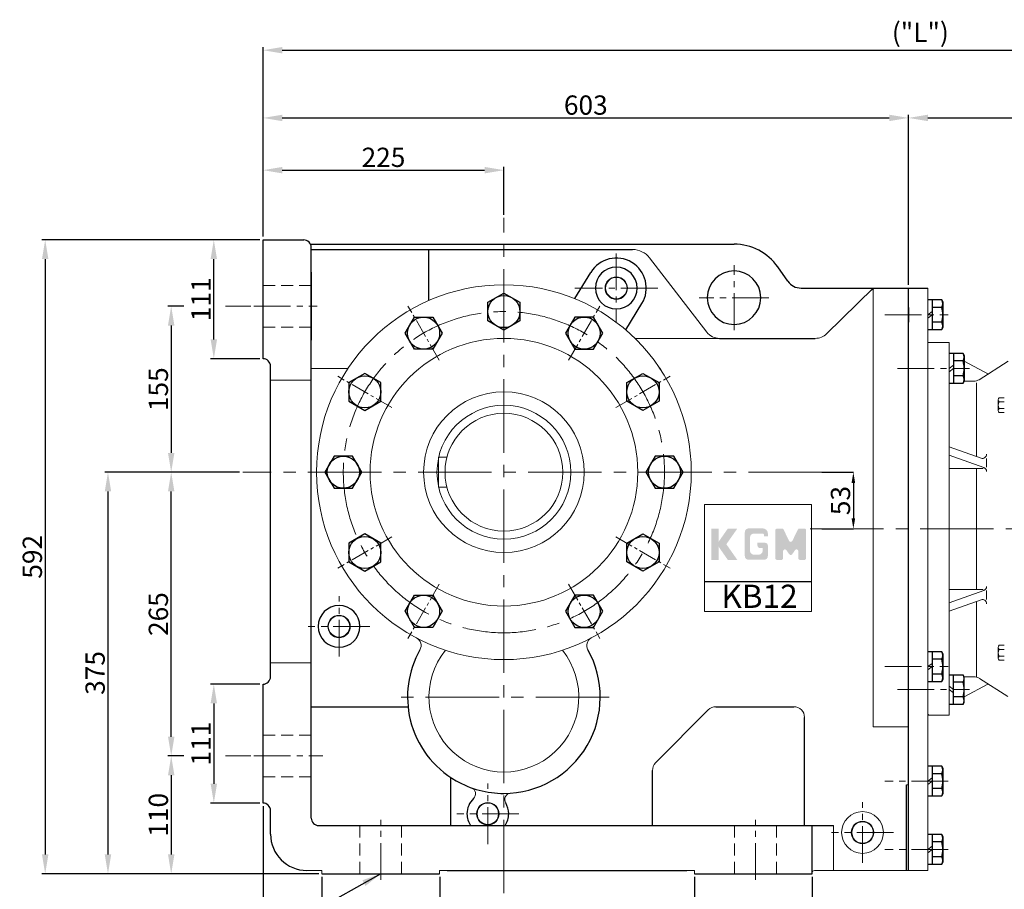
# Model space of a CAD drawing. Units: millimetres. Extents: x -2112 to 1086, y -2 to 2244.
# Drawn here: x -826 to 94, y 420 to 1232 of the extents above; entities that cross this region are included whole.
import ezdxf

# ---------------------------------------------------------------- set-up
doc = ezdxf.new("R2010")
doc.units = ezdxf.units.MM
doc.header["$LTSCALE"] = 9
for name, pattern in [('CENTER', [18.25, 12.5, -2.5, 0.75, -2.5]), ('CENTER2', [28.575, 19.05, -3.175, 3.175, -3.175]), ('HIDDEN', [3.75, 2.5, -1.25])]:
    doc.linetypes.add(name, pattern=pattern)
for name, color, linetype, lineweight in [('1', 7, 'Continuous', 15), ('4', 4, 'Continuous', 15), ('DIM', 2, 'Continuous', 20), ('외형선', 7, 'Continuous', 20)]:
    doc.layers.add(name, color=color, linetype=linetype, lineweight=lineweight)
doc.layers.add('2', color=3, linetype='CENTER')
doc.layers.add('LI', color=3, linetype='Continuous')
doc.styles.get("Standard").update_dxf_attribs({"font": 'romans.shx', "height": 18})
doc.dimstyles.new('ISO-25', dxfattribs={"dimtxt": 2.5, "dimasz": 2.5, "dimexe": 1.25, "dimexo": 0.625, "dimtad": 1, "dimdsep": 46, "dimtxsty": 'Standard', "dimcen": 2.5, "dimazin": 2, "dimtfac": 1, "dimtmove": 0, "dimatfit": 3, "dimfxl": 0, "dimarcsym": 0})
doc.dimstyles.get("Standard").update_dxf_attribs({"dimtxt": 0.18, "dimasz": 0.18, "dimexe": 0.18, "dimexo": 0.0625, "dimgap": 0.09, "dimtad": 0, "dimtih": 1, "dimtoh": 1, "dimdec": 4, "dimzin": 0, "dimdsep": 46, "dimtxsty": 'Standard', "dimcen": 0.09, "dimadec": 0, "dimazin": 0, "dimtfac": 1, "dimtdec": 4, "dimtofl": 0, "dimtmove": 0, "dimatfit": 3, "dimfxl": 0, "dimtolj": 1, "dimtzin": 0, "dimarcsym": 0})

# ---------------------------------------------------------------- blocks, each defined once
blk = doc.blocks.new('*D3')
at = {"layer": '2', "color": 4, "linetype": 'ByBlock', "lineweight": -2, "transparency": 16777216}
for p, q in [((-76.5, 809.31), (-46.95, 809.31)), ((-47.13, 799.31), (-47.13, 766.31)), ((-76.5, 756.31), (-46.95, 756.31))]:
    blk.add_line(p, q, dxfattribs=at)
at = {"layer": '2', "color": 4, "linetype": 'ByBlock', "transparency": 16777216}
for points in [[(-48.8, 799.31), (-45.46, 799.31), (-47.13, 809.31)], [(-48.8, 766.31), (-45.46, 766.31), (-47.13, 756.31)]]:
    blk.add_solid(points, dxfattribs=at)
at = {"layer": 'Defpoints', "color": 0, "linetype": 'ByBlock', "transparency": 16777216}
for p in [(-76.56, 809.31), (-76.56, 756.31), (-47.13, 756.31)]:
    blk.add_point(p, dxfattribs=at)
at = {"layer": '2', "color": 4, "linetype": 'ByBlock', "transparency": 16777216, "insert": (-59.13, 782.81), "char_height": 18, "attachment_point": 5, "rotation": 90}
blk.add_mtext('\\A1;53', dxfattribs=at)
blk = doc.blocks.new('*D8')
at = {"layer": '1', "color": 4, "lineweight": -2, "transparency": 16777216}
for p, q in [((-543.56, 431.31), (-543.56, 384.78)), ((-433.56, 431.31), (-433.56, 384.78)), ((-525.56, 387.78), (-451.56, 387.78))]:
    blk.add_line(p, q, dxfattribs=at)
at = {"layer": '1', "color": 4, "transparency": 16777216}
for points in [[(-525.56, 390.78), (-525.56, 384.78), (-543.56, 387.78)], [(-451.56, 390.78), (-451.56, 384.78), (-433.56, 387.78)]]:
    blk.add_solid(points, dxfattribs=at)
at = {"layer": 'Defpoints', "color": 0, "transparency": 16777216}
for p in [(-543.56, 434.31), (-433.56, 434.31), (-433.56, 387.78)]:
    blk.add_point(p, dxfattribs=at)
at = {"layer": '1', "color": 7, "transparency": 16777216, "insert": (-488.56, 399.78), "char_height": 18, "attachment_point": 5}
blk.add_mtext('\\A2;110', dxfattribs=at)
blk = doc.blocks.new('*D9')
at = {"layer": '1', "color": 4, "lineweight": -2, "transparency": 16777216}
for p, q in [((-195.56, 431.31), (-195.56, 384.78)), ((-85.56, 431.31), (-85.56, 384.78)), ((-177.56, 387.78), (-103.56, 387.78))]:
    blk.add_line(p, q, dxfattribs=at)
at = {"layer": '1', "color": 4, "transparency": 16777216}
for points in [[(-177.56, 390.78), (-177.56, 384.78), (-195.56, 387.78)], [(-103.56, 390.78), (-103.56, 384.78), (-85.56, 387.78)]]:
    blk.add_solid(points, dxfattribs=at)
at = {"layer": 'Defpoints', "color": 0, "transparency": 16777216}
for p in [(-195.56, 434.31), (-85.56, 434.31), (-85.56, 387.78)]:
    blk.add_point(p, dxfattribs=at)
at = {"layer": '1', "color": 7, "transparency": 16777216, "insert": (-140.56, 399.78), "char_height": 18, "attachment_point": 5}
blk.add_mtext('\\A2;110', dxfattribs=at)
blk = doc.blocks.new('*D12')
at = {"layer": '1', "color": 4, "lineweight": -2, "transparency": 16777216}
for p, q in [((-598.56, 497.31), (-598.56, 333.71)), ((-488.56, 381.78), (-488.56, 333.71)), ((-506.56, 336.71), (-580.56, 336.71))]:
    blk.add_line(p, q, dxfattribs=at)
at = {"layer": '1', "color": 4, "transparency": 16777216}
for points in [[(-580.56, 339.71), (-580.56, 333.71), (-598.56, 336.71)], [(-506.56, 339.71), (-506.56, 333.71), (-488.56, 336.71)]]:
    blk.add_solid(points, dxfattribs=at)
at = {"layer": 'Defpoints', "color": 0, "transparency": 16777216}
for p in [(-598.56, 500.31), (-488.56, 384.78), (-598.56, 336.71)]:
    blk.add_point(p, dxfattribs=at)
at = {"layer": '1', "color": 7, "transparency": 16777216, "insert": (-543.56, 348.71), "char_height": 18, "attachment_point": 5}
blk.add_mtext('\\A2;110', dxfattribs=at)
blk = doc.blocks.new('*D21')
at = {"layer": '1', "color": 4, "lineweight": -2, "transparency": 16777216}
for p, q in [((-601.56, 611.31), (-647.52, 611.31)), ((-644.52, 593.31), (-644.52, 518.31)), ((-601.56, 500.31), (-647.52, 500.31))]:
    blk.add_line(p, q, dxfattribs=at)
at = {"layer": '1', "color": 4, "transparency": 16777216}
for points in [[(-647.52, 593.31), (-641.52, 593.31), (-644.52, 611.31)], [(-647.52, 518.31), (-641.52, 518.31), (-644.52, 500.31)]]:
    blk.add_solid(points, dxfattribs=at)
at = {"layer": 'Defpoints', "color": 0, "transparency": 16777216}
for p in [(-598.56, 611.31), (-644.52, 500.31), (-598.56, 500.31)]:
    blk.add_point(p, dxfattribs=at)
at = {"layer": '1', "color": 7, "transparency": 16777216, "insert": (-656.52, 555.81), "char_height": 18, "attachment_point": 5, "rotation": 90}
blk.add_mtext('\\A2;111', dxfattribs=at)
blk = doc.blocks.new('*D22')
at = {"layer": '1', "color": 4, "lineweight": -2, "transparency": 16777216}
for p, q in [((-601.56, 1026.31), (-647.52, 1026.31)), ((-644.52, 933.31), (-644.52, 1008.31)), ((-601.56, 915.31), (-647.52, 915.31))]:
    blk.add_line(p, q, dxfattribs=at)
at = {"layer": '1', "color": 4, "transparency": 16777216}
for points in [[(-647.52, 1008.31), (-641.52, 1008.31), (-644.52, 1026.31)], [(-647.52, 933.31), (-641.52, 933.31), (-644.52, 915.31)]]:
    blk.add_solid(points, dxfattribs=at)
at = {"layer": 'Defpoints', "color": 0, "transparency": 16777216}
for p in [(-644.52, 1026.31), (-598.56, 1026.31), (-598.56, 915.31)]:
    blk.add_point(p, dxfattribs=at)
at = {"layer": '1', "color": 7, "transparency": 16777216, "insert": (-656.52, 970.81), "char_height": 18, "attachment_point": 5, "rotation": 90}
blk.add_mtext('\\A2;111', dxfattribs=at)
blk = doc.blocks.new('*D23')
at = {"layer": '1', "color": 4, "lineweight": -2, "transparency": 16777216}
for p, q in [((-672.58, 964.31), (-687.33, 964.31)), ((-684.33, 946.31), (-684.33, 827.31)), ((-620.43, 809.31), (-687.33, 809.31))]:
    blk.add_line(p, q, dxfattribs=at)
at = {"layer": '1', "color": 4, "transparency": 16777216}
for points in [[(-687.33, 946.31), (-681.33, 946.31), (-684.33, 964.31)], [(-687.33, 827.31), (-681.33, 827.31), (-684.33, 809.31)]]:
    blk.add_solid(points, dxfattribs=at)
at = {"layer": 'Defpoints', "color": 0, "transparency": 16777216}
for p in [(-669.58, 964.31), (-684.33, 809.31), (-617.43, 809.31)]:
    blk.add_point(p, dxfattribs=at)
at = {"layer": '1', "color": 7, "transparency": 16777216, "insert": (-696.33, 886.81), "char_height": 18, "attachment_point": 5, "rotation": 90}
blk.add_mtext('\\A2;155', dxfattribs=at)
blk = doc.blocks.new('*D24')
at = {"layer": '1', "color": 4, "lineweight": -2, "transparency": 16777216}
for p, q in [((-620.43, 809.31), (-687.33, 809.31)), ((-684.33, 562.31), (-684.33, 791.31)), ((-672.61, 544.31), (-687.33, 544.31))]:
    blk.add_line(p, q, dxfattribs=at)
at = {"layer": '1', "color": 4, "transparency": 16777216}
for points in [[(-687.33, 791.31), (-681.33, 791.31), (-684.33, 809.31)], [(-687.33, 562.31), (-681.33, 562.31), (-684.33, 544.31)]]:
    blk.add_solid(points, dxfattribs=at)
at = {"layer": 'Defpoints', "color": 0, "transparency": 16777216}
for p in [(-684.33, 809.31), (-617.43, 809.31), (-669.61, 544.31)]:
    blk.add_point(p, dxfattribs=at)
at = {"layer": '1', "color": 7, "transparency": 16777216, "insert": (-696.33, 676.81), "char_height": 18, "attachment_point": 5, "rotation": 90}
blk.add_mtext('\\A2;265', dxfattribs=at)
blk = doc.blocks.new('*D25')
at = {"layer": '1', "color": 4, "lineweight": -2, "transparency": 16777216}
for p, q in [((-672.61, 544.31), (-687.33, 544.31)), ((-684.33, 526.31), (-684.33, 452.31)), ((-546.56, 434.31), (-687.33, 434.31))]:
    blk.add_line(p, q, dxfattribs=at)
at = {"layer": '1', "color": 4, "transparency": 16777216}
for points in [[(-687.33, 526.31), (-681.33, 526.31), (-684.33, 544.31)], [(-687.33, 452.31), (-681.33, 452.31), (-684.33, 434.31)]]:
    blk.add_solid(points, dxfattribs=at)
at = {"layer": 'Defpoints', "color": 0, "transparency": 16777216}
for p in [(-669.61, 544.31), (-684.33, 434.31), (-543.56, 434.31)]:
    blk.add_point(p, dxfattribs=at)
at = {"layer": '1', "color": 7, "transparency": 16777216, "insert": (-696.33, 489.31), "char_height": 18, "attachment_point": 5, "rotation": 90}
blk.add_mtext('\\A2;110', dxfattribs=at)
blk = doc.blocks.new('*D26')
at = {"layer": '1', "color": 4, "lineweight": -2, "transparency": 16777216}
for p, q in [((-620.43, 809.31), (-746.39, 809.31)), ((-743.39, 791.31), (-743.39, 452.31)), ((-546.56, 434.31), (-746.39, 434.31))]:
    blk.add_line(p, q, dxfattribs=at)
at = {"layer": '1', "color": 4, "transparency": 16777216}
for points in [[(-746.39, 791.31), (-740.39, 791.31), (-743.39, 809.31)], [(-746.39, 452.31), (-740.39, 452.31), (-743.39, 434.31)]]:
    blk.add_solid(points, dxfattribs=at)
at = {"layer": 'Defpoints', "color": 0, "transparency": 16777216}
for p in [(-617.43, 809.31), (-743.39, 434.31), (-543.56, 434.31)]:
    blk.add_point(p, dxfattribs=at)
at = {"layer": '1', "color": 7, "transparency": 16777216, "insert": (-755.39, 621.81), "char_height": 18, "attachment_point": 5, "rotation": 90}
blk.add_mtext('\\A2;375', dxfattribs=at)
blk = doc.blocks.new('*D27')
at = {"layer": '1', "color": 4, "lineweight": -2, "transparency": 16777216}
for p, q in [((-601.56, 1026.31), (-805.04, 1026.31)), ((-802.04, 1008.31), (-802.04, 452.31)), ((-546.56, 434.31), (-805.04, 434.31))]:
    blk.add_line(p, q, dxfattribs=at)
at = {"layer": '1', "color": 4, "transparency": 16777216}
for points in [[(-805.04, 1008.31), (-799.04, 1008.31), (-802.04, 1026.31)], [(-805.04, 452.31), (-799.04, 452.31), (-802.04, 434.31)]]:
    blk.add_solid(points, dxfattribs=at)
at = {"layer": 'Defpoints', "color": 0, "transparency": 16777216}
for p in [(-598.56, 1026.31), (-802.04, 434.31), (-543.56, 434.31)]:
    blk.add_point(p, dxfattribs=at)
at = {"layer": '1', "color": 7, "transparency": 16777216, "insert": (-814.04, 730.31), "char_height": 18, "attachment_point": 5, "rotation": 90}
blk.add_mtext('\\A2;592', dxfattribs=at)
blk = doc.blocks.new('*D28')
at = {"layer": '1', "color": 4, "lineweight": -2, "transparency": 16777216}
for p, q in [((-598.56, 1029.31), (-598.56, 1094.4)), ((-580.56, 1091.4), (-391.56, 1091.4)), ((-373.56, 1049.74), (-373.56, 1094.4))]:
    blk.add_line(p, q, dxfattribs=at)
at = {"layer": '1', "color": 4, "transparency": 16777216}
for points in [[(-580.56, 1094.4), (-580.56, 1088.4), (-598.56, 1091.4)], [(-391.56, 1094.4), (-391.56, 1088.4), (-373.56, 1091.4)]]:
    blk.add_solid(points, dxfattribs=at)
at = {"layer": 'Defpoints', "color": 0, "transparency": 16777216}
for p in [(-373.56, 1091.4), (-373.56, 1046.74), (-598.56, 1026.31)]:
    blk.add_point(p, dxfattribs=at)
at = {"layer": '1', "color": 7, "transparency": 16777216, "insert": (-486.06, 1103.4), "char_height": 18, "attachment_point": 5}
blk.add_mtext('\\A2;225', dxfattribs=at)
blk = doc.blocks.new('*D29')
at = {"layer": '1', "color": 4, "lineweight": -2, "transparency": 16777216}
for p, q in [((-598.56, 1029.31), (-598.56, 1143.19)), ((4.44, 984.31), (4.44, 1143.19)), ((-580.56, 1140.19), (-13.56, 1140.19))]:
    blk.add_line(p, q, dxfattribs=at)
at = {"layer": '1', "color": 4, "transparency": 16777216}
for points in [[(-580.56, 1143.19), (-580.56, 1137.19), (-598.56, 1140.19)], [(-13.56, 1143.19), (-13.56, 1137.19), (4.44, 1140.19)]]:
    blk.add_solid(points, dxfattribs=at)
at = {"layer": 'Defpoints', "color": 0, "transparency": 16777216}
for p in [(4.44, 1140.19), (-598.56, 1026.31), (4.44, 981.31)]:
    blk.add_point(p, dxfattribs=at)
at = {"layer": '1', "color": 7, "transparency": 16777216, "insert": (-297.06, 1152.19), "char_height": 18, "attachment_point": 5}
blk.add_mtext('\\A2;603', dxfattribs=at)
blk = doc.blocks.new('*D30')
at = {"layer": '1', "color": 4, "lineweight": -2, "transparency": 16777216}
for p, q in [((4.44, 984.31), (4.44, 1143.19)), ((629.44, 913.6), (629.44, 1143.19)), ((22.44, 1140.19), (611.44, 1140.19))]:
    blk.add_line(p, q, dxfattribs=at)
at = {"layer": '1', "color": 4, "transparency": 16777216}
for points in [[(22.44, 1143.19), (22.44, 1137.19), (4.44, 1140.19)], [(611.44, 1143.19), (611.44, 1137.19), (629.44, 1140.19)]]:
    blk.add_solid(points, dxfattribs=at)
at = {"layer": 'Defpoints', "color": 0, "transparency": 16777216}
for p in [(629.44, 1140.19), (4.44, 981.31), (629.44, 910.6)]:
    blk.add_point(p, dxfattribs=at)
at = {"layer": '1', "color": 7, "transparency": 16777216, "insert": (316.94, 1156.9), "char_height": 18, "attachment_point": 5}
blk.add_mtext('\\A2;("O")', dxfattribs=at)
blk = doc.blocks.new('*D31')
at = {"layer": '1', "color": 4, "lineweight": -2, "transparency": 16777216}
for p, q in [((-598.56, 1029.31), (-598.56, 1206.41)), ((629.44, 913.6), (629.44, 1206.41)), ((-580.56, 1203.41), (611.44, 1203.41))]:
    blk.add_line(p, q, dxfattribs=at)
at = {"layer": '1', "color": 4, "transparency": 16777216}
for points in [[(-580.56, 1206.41), (-580.56, 1200.41), (-598.56, 1203.41)], [(611.44, 1206.41), (611.44, 1200.41), (629.44, 1203.41)]]:
    blk.add_solid(points, dxfattribs=at)
at = {"layer": 'Defpoints', "color": 0, "transparency": 16777216}
for p in [(629.44, 1203.41), (-598.56, 1026.31), (629.44, 910.6)]:
    blk.add_point(p, dxfattribs=at)
at = {"layer": '1', "color": 7, "transparency": 16777216, "insert": (15.44, 1220.13), "char_height": 18, "attachment_point": 5}
blk.add_mtext('\\A2;("L")', dxfattribs=at)
blk = doc.blocks.new('LOGO')
at = {"layer": '4', "lineweight": 15}
h = blk.add_hatch(color=7, dxfattribs=at)
h.paths.add_polyline_path([(16606.94, -2883.26), (16611.17, -2877.22), (16607.51, -2877.22), (16604.29, -2881.82, 0.315299), (16604.29, -2884.69), (16607.51, -2889.29), (16611.17, -2889.29)])
h.paths.add_polyline_path([(16621.38, -2889.24, 0.414214), (16622.88, -2887.74), (16622.88, -2883.71, 0.414214), (16621.88, -2882.71), (16618.88, -2882.71), (16618.88, -2883.71, 0.414214), (16619.88, -2884.71), (16620.88, -2884.71), (16620.88, -2885.74, -0.414214), (16619.38, -2887.24), (16617.53, -2887.24, -0.414214), (16616.03, -2885.74), (16616.03, -2880.67, -0.414214), (16617.53, -2879.17), (16620.88, -2879.17, -0.414214), (16621.38, -2879.67), (16621.38, -2880.17), (16622.88, -2880.17), (16622.88, -2879.17, 0.414214), (16620.88, -2877.18), (16615.53, -2877.18, 0.414214), (16614.03, -2878.67), (16614.03, -2887.74, 0.414214), (16615.53, -2889.24)])
h.paths.add_polyline_path([(16634.59, -2885.93), (16634.59, -2888.59, 0.414214), (16635.29, -2889.29), (16636.89, -2889.29, 0.414214), (16637.59, -2888.59), (16637.59, -2877.92, 0.414214), (16636.89, -2877.22), (16635.03, -2877.22, 0.287341), (16634.4, -2877.62), (16632.3, -2881.96, -0.626399), (16631.04, -2881.96), (16628.93, -2877.62, 0.287341), (16628.3, -2877.22), (16626.44, -2877.22, 0.414214), (16625.74, -2877.92), (16625.74, -2888.59, 0.414214), (16626.44, -2889.29), (16628.04, -2889.29, 0.414214), (16628.74, -2888.59), (16628.74, -2885.93, -0.73568), (16630.01, -2885.54), (16631.09, -2887.09, 0.524619), (16632.24, -2887.09), (16633.32, -2885.54, -0.73568)])
at = {"layer": 'LI'}
blk.add_hatch(color=7, dxfattribs=at).paths.add_polyline_path([(16603.98, -2877.28), (16601.22, -2877.28), (16601.22, -2889.31), (16603.98, -2889.31)])

msp = doc.modelspace()

# ---------------------------------------------------------------- linework, layer by layer
for p, q in [((-598.56382, 915.31236), (-598.56382, 1026.31236)), ((-598.56382, 1026.31236), (-560.56382, 1026.31236)), ((-554.23927, 1022.31236), (-158.31795, 1022.31236)), ((-553.56382, 486.31236), (-553.56382, 1019.31236)), ((-553.56382, 1017.31236), (-253.3974, 1017.31236)), ((-553.56382, 1017.31236), (-253.3974, 1017.31236)), ((-443.56382, 970.1837), (-443.56382, 1017.31236)), ((-553.56382, 996.06716), (-553.56382, 932.55756)), ((-307.27876, 971.63141), (-292.46258, 995.90172)), ((-108.3414, 987.72417), (-117.60495, 1000.98938)), ((-388.56382, 967.97336), (-373.56382, 976.63316)), ((-373.56382, 976.63316), (-358.56382, 967.97336)), ((-96.04331, 981.31236), (4.43618, 981.31236)), ((-96.04331, 981.31236), (4.43618, 981.31236)), ((-96.04331, 981.31236), (4.43618, 981.31236)), ((-96.04331, 981.31236), (4.43618, 981.31236)), ((4.43618, 437.31236), (4.43618, 981.31236)), ((4.43618, 437.31236), (4.43618, 981.31236)), ((4.43618, 437.31236), (4.43618, 981.31236)), ((4.43618, 437.31236), (4.43618, 981.31236)), ((4.43618, 756.31236), (4.43618, 981.31236)), ((4.43618, 981.31236), (22.43618, 981.31236)), ((-443.56382, 970.13397), (-443.56382, 970.1837)), ((-443.56382, 970.08424), (-443.56382, 970.13397)), ((-443.56382, 970.03453), (-443.56382, 970.08424)), ((-443.56382, 969.98482), (-443.56382, 970.03453)), ((-443.56382, 969.93513), (-443.56382, 969.98482)), ((-443.56382, 969.88547), (-443.56382, 969.93513)), ((-443.56382, 969.8358), (-443.56382, 969.88547)), ((-388.56382, 950.65136), (-388.56382, 967.97336)), ((-358.56382, 967.97336), (-358.56382, 950.65136)), ((-259.65629, 942.16595), (-244.66506, 966.72301)), ((35.36362, 970.169), (22.43618, 970.169)), ((26.43618, 970.169), (26.43618, 942.45572)), ((35.36362, 970.169), (36.43618, 968.31236)), ((36.43618, 968.31236), (36.43618, 944.31236)), ((4.43618, 963.22983), (4.43618, 949.39489)), ((35.36362, 963.24116), (26.43618, 963.24116)), ((-465.8847, 939.21682), (-457.22422, 954.21642)), ((-457.22422, 954.21642), (-439.90394, 954.21682)), ((-439.90394, 954.21682), (-431.24294, 939.21553)), ((-373.56382, 941.99156), (-388.56382, 950.65136)), ((-358.56382, 950.65136), (-373.56382, 941.99156)), ((-307.2237, 954.21682), (-315.8847, 939.21553)), ((-289.90342, 954.21642), (-307.2237, 954.21682)), ((-281.24294, 939.21682), (-289.90342, 954.21642)), ((35.36362, 949.38356), (26.43618, 949.38356)), ((-457.2237, 924.21553), (-465.8847, 939.21682)), ((-431.24294, 939.21553), (-439.90342, 924.21592)), ((-315.8847, 939.21553), (-307.22422, 924.21592)), ((-289.90394, 924.21553), (-281.24294, 939.21682)), ((22.43618, 942.45572), (35.36362, 942.45572)), ((36.43618, 944.31236), (35.36362, 942.45572)), ((-172.18864, 934.31236), (-82.68474, 934.31236)), ((-439.90342, 924.21592), (-457.2237, 924.21553)), ((-307.22422, 924.21592), (-289.90394, 924.21553)), ((55.36362, 920.169), (42.43618, 920.169)), ((46.43618, 920.169), (46.43618, 892.45572)), ((55.36362, 920.169), (56.43618, 918.31236)), ((-515.91801, 911.31236), (-515.91754, 911.31236)), ((-515.91754, 911.31236), (-515.91706, 911.31236)), ((-515.91706, 911.31236), (-515.91659, 911.31236)), ((-515.91659, 911.31236), (-515.91612, 911.31236)), ((-515.91612, 911.31236), (-515.91564, 911.31236)), ((-515.91564, 911.31236), (-515.91517, 911.31236)), ((-515.91517, 911.31236), (-515.9147, 911.31236)), ((55.36362, 913.24116), (46.43618, 913.24116)), ((56.43618, 918.31236), (56.43618, 894.31236)), ((-591.56382, 618.31236), (-591.56382, 908.31236)), ((-503.46828, 901.63324), (-518.46789, 892.97276)), ((-488.46699, 892.97224), (-503.46828, 901.63324)), ((-258.66066, 892.97224), (-243.65937, 901.63324)), ((-243.65937, 901.63324), (-228.65976, 892.97276)), ((-226.96826, 905.11169), (-228.10832, 906.83432)), ((-518.46789, 892.97276), (-518.46828, 875.65248)), ((-488.46738, 875.65196), (-488.46699, 892.97224)), ((-258.66026, 875.65196), (-258.66066, 892.97224)), ((-228.65976, 892.97276), (-228.65937, 875.65248)), ((42.43618, 892.45572), (55.36362, 892.45572)), ((55.36362, 899.38356), (46.43618, 899.38356)), ((56.43618, 894.31236), (55.36362, 892.45572)), ((-518.46828, 875.65248), (-503.46699, 866.99148)), ((-503.46699, 866.99148), (-488.46738, 875.65196)), ((-243.66066, 866.99148), (-258.66026, 875.65196)), ((-228.65937, 875.65248), (-243.66066, 866.99148)), ((-532.22482, 824.31236), (-540.88462, 809.31236)), ((-514.90282, 824.31236), (-532.22482, 824.31236)), ((-506.24302, 809.31236), (-514.90282, 824.31236)), ((-232.22482, 824.31236), (-240.88462, 809.31236)), ((-214.90282, 824.31236), (-232.22482, 824.31236)), ((-206.24302, 809.31236), (-214.90282, 824.31236)), ((-540.88462, 809.31236), (-532.22482, 794.31236)), ((-514.90282, 794.31236), (-506.24302, 809.31236)), ((-240.88462, 809.31236), (-232.22482, 794.31236)), ((-214.90282, 794.31236), (-206.24302, 809.31236)), ((-532.22482, 794.31236), (-514.90282, 794.31236)), ((-232.22482, 794.31236), (-214.90282, 794.31236)), ((4.43618, 437.31236), (4.43618, 756.31236)), ((4.43618, 437.31236), (4.43618, 756.31236)), ((-503.46699, 751.63324), (-518.46828, 742.97224)), ((-488.46738, 742.97276), (-503.46699, 751.63324)), ((-258.66026, 742.97276), (-243.66066, 751.63324)), ((-243.66066, 751.63324), (-228.65937, 742.97224)), ((-518.46828, 742.97224), (-518.46789, 725.65196)), ((-488.46699, 725.65248), (-488.46738, 742.97276)), ((-258.66066, 725.65248), (-258.66026, 742.97276)), ((-228.65937, 742.97224), (-228.65976, 725.65196)), ((-518.46789, 725.65196), (-503.46828, 716.99148)), ((-503.46828, 716.99148), (-488.46699, 725.65248)), ((-243.65937, 716.99148), (-258.66066, 725.65248)), ((-228.65976, 725.65196), (-243.65937, 716.99148)), ((-465.8847, 679.4079), (-457.2237, 694.4092)), ((-457.2237, 694.4092), (-439.90342, 694.4088)), ((-439.90342, 694.4088), (-431.24294, 679.4092)), ((-307.22422, 694.4088), (-315.8847, 679.4092)), ((-289.90394, 694.4092), (-307.22422, 694.4088)), ((-281.24294, 679.4079), (-289.90394, 694.4092)), ((-457.22422, 664.4083), (-465.8847, 679.4079)), ((-431.24294, 679.4092), (-439.90394, 664.4079)), ((-315.8847, 679.4092), (-307.2237, 664.4079)), ((-289.90342, 664.4083), (-281.24294, 679.4079)), ((-439.90394, 664.4079), (-457.22422, 664.4083)), ((-307.2237, 664.4079), (-289.90342, 664.4083)), ((35.36362, 641.61148), (22.43618, 641.61148)), ((26.43618, 641.61148), (26.43618, 613.8982)), ((35.36362, 634.68364), (26.43618, 634.68364)), ((35.36362, 641.61148), (36.43618, 639.75484)), ((36.43618, 639.75484), (36.43618, 615.75484)), ((35.36362, 620.82604), (26.43618, 620.82604)), ((42.43618, 620.169), (55.36362, 620.169)), ((46.43618, 592.45572), (46.43618, 620.169)), ((56.43618, 618.31236), (55.36362, 620.169)), ((56.43618, 594.31236), (56.43618, 618.31236)), ((-598.56382, 500.31236), (-598.56382, 611.31236)), ((22.43618, 613.8982), (35.36362, 613.8982)), ((36.43618, 615.75484), (35.36362, 613.8982)), ((55.36362, 613.24116), (46.43618, 613.24116)), ((55.36362, 599.38356), (46.43618, 599.38356)), ((-553.56382, 590.31236), (-463.11269, 590.31236)), ((-175.59515, 590.31236), (-102.76383, 590.31236)), ((55.36362, 592.45572), (42.43618, 592.45572)), ((55.36362, 592.45572), (56.43618, 594.31236)), ((-231.86681, 537.73571), (-182.69814, 587.35136)), ((-92.76383, 479.31236), (-92.76383, 580.31236)), ((35.36362, 534.669), (22.43618, 534.669)), ((26.43618, 534.669), (26.43618, 506.95572)), ((35.36362, 534.669), (36.43618, 532.81236)), ((-423.56382, 524.47921), (-423.56382, 479.31236)), ((-234.76382, 479.31236), (-234.76382, 530.69671)), ((35.36362, 527.74116), (26.43618, 527.74116)), ((36.43618, 532.81236), (36.43618, 508.81236)), ((2.43618, 437.31236), (2.43618, 517.31236)), ((2.43618, 437.31236), (2.43618, 517.31236)), ((22.43618, 506.95572), (35.36362, 506.95572)), ((35.36362, 513.88356), (26.43618, 513.88356)), ((36.43618, 508.81236), (35.36362, 506.95572)), ((-591.56382, 471.31236), (-591.56382, 493.31236)), ((-546.56382, 479.31236), (-91.56382, 479.31236)), ((-91.56382, 479.31236), (-65.56382, 479.31236)), ((-85.56382, 434.31236), (-85.56382, 479.31236)), ((35.36362, 470.87868), (22.43618, 470.87868)), ((26.43618, 470.87868), (26.43618, 443.1654)), ((35.36362, 470.87868), (36.43618, 469.02204)), ((35.36362, 463.95084), (26.43618, 463.95084)), ((36.43618, 469.02204), (36.43618, 445.02204)), ((22.43618, 443.1654), (35.36362, 443.1654)), ((35.36362, 450.09324), (26.43618, 450.09324)), ((36.43618, 445.02204), (35.36362, 443.1654)), ((-543.56382, 434.31236), (-433.56382, 434.31236)), ((-426.56382, 437.31236), (-202.56382, 437.31236)), ((-195.56382, 434.31236), (-98.56382, 434.31236)), ((-98.56382, 434.31236), (-85.56382, 434.31236))]:
    msp.add_line(p, q)
at = {"linetype": 'Continuous', "ltscale": 1.5}
msp.add_line((-186.14753, 707.09332), (-86.14753, 707.09332), dxfattribs=at)
for centre in [(-373.56382, 959.31236), (-448.56382, 939.21617), (-298.56382, 939.21617), (-503.46763, 884.31236), (-243.66001, 884.31236), (-523.56382, 809.31236), (-223.56382, 809.31236), (-503.46763, 734.31236), (-243.66001, 734.31236), (-448.56382, 679.40855), (-298.56382, 679.40855)]:
    msp.add_circle(centre, 15)
for centre, radius, start, end in [((-560.56382, 1019.31236), 7, 0, 90), ((-158.56382, 972.31236), 50, 34.9920159, 90), ((-268.56386, 981.3123), 28, 328.59754838, 148.59724213), ((-268.56382, 981.31236), 19.5, 0, 180), ((-158.56382, 972.31236), 25, 0, 180), ((-96.04331, 996.31236), 15, 214.92793837, 270), ((-268.56382, 981.31236), 19.5, 180, 0), ((-158.56382, 972.31236), 25, 180, 0), ((30.30639, 966.70508), 6.12979, 325.5910135, 34.4089865), ((12.38555, 956.31236), 24, 343.21985708, 16.78014292), ((30.30639, 945.91964), 6.12979, 325.5910135, 34.4089865), ((50.30639, 916.70508), 6.12979, 325.5910135, 34.4089865), ((-598.56382, 908.31236), 7, 0, 90), ((32.38555, 906.31236), 24, 343.21985708, 16.78014292), ((50.30639, 895.91964), 6.12979, 325.5910135, 34.4089865), ((-527.56382, 665.31236), 19.5, 0, 180), ((-527.56382, 665.31236), 19.5, 180, 0), ((-373.56382, 599.31236), 90, 150.58497717, 193.7492258), ((-373.56382, 599.31236), 90, 270, 29.41502283), ((30.30639, 638.14756), 6.12979, 325.5910135, 34.4089865), ((12.38555, 627.75484), 24, 343.21985708, 16.78014292), ((-598.56382, 618.31236), 7, 270, 0), ((30.30639, 617.36212), 6.12979, 325.5910135, 34.4089865), ((50.30639, 616.70508), 6.12979, 325.5910135, 34.4089865), ((32.38555, 606.31236), 24, 343.21985708, 16.78014292), ((50.30639, 595.91964), 6.12979, 325.5910135, 34.4089865), ((-373.56382, 599.31236), 90, 193.7492258, 240.22028474), ((30.30639, 531.20508), 6.12979, 325.5910135, 34.4089865), ((12.38555, 520.81236), 24, 343.21985708, 16.78014292), ((-373.56382, 599.31236), 90, 240.22028474, 270), ((30.30639, 510.41964), 6.12979, 325.5910135, 34.4089865), ((-598.56382, 493.31236), 7, 0, 90), ((-388.56382, 490.31236), 19.5, 133.04761036, 180), ((-388.56382, 490.31236), 19.5, 0, 31.28133943), ((-388.56382, 490.31236), 19.5, 180, 214.33999515), ((-388.56382, 490.31236), 19.5, 325.66000505, 0), ((-546.56382, 486.31236), 7, 180, 270), ((-557.56382, 471.31236), 34, 180, 270), ((30.30639, 467.41476), 6.12979, 325.5910135, 34.4089865), ((12.38555, 457.02204), 24, 343.21985708, 16.78014292), ((30.30639, 446.62932), 6.12979, 325.5910135, 34.4089865)]:
    msp.add_arc(centre, radius, start, end)
at = {"layer": '1', "color": 1, "linetype": 'CENTER2', "ltscale": 0.4}
for p, q in [((-373.56382, 416.05168), (-373.56382, 1046.74119)), ((-76.56382, 809.31236), (-617.42949, 809.31236)), ((-87.56382, 756.31236), (654.43618, 756.31236)), ((-275.1928, 599.31236), (-473.44082, 599.31236))]:
    msp.add_line(p, q, dxfattribs=at)
at = {"layer": '1', "color": 1, "linetype": 'CENTER2', "ltscale": 0.2}
for p, q in [((-268.56382, 1013.49738), (-268.56382, 949.05663)), ((-158.56382, 942.10133), (-158.56382, 1002.52339)), ((-229.92663, 981.31236), (-307.20102, 981.31236)), ((-126.07165, 972.31236), (-191.05599, 972.31236)), ((-607.09438, 964.31236), (-548.06882, 964.31236)), ((-17.77548, 956.31236), (41.33475, 956.31236)), ((-5.80453, 906.31236), (61.33475, 906.31236)), ((-527.56382, 637.05099), (-527.56382, 693.57373)), ((-498.68225, 665.31236), (-556.44539, 665.31236)), ((-17.77548, 627.75484), (41.43618, 627.75484)), ((-5.80453, 606.31236), (61.43618, 606.31236)), ((-607.09438, 544.31236), (-542.73705, 544.31236)), ((-388.56382, 462.05099), (-388.56382, 518.57373)), ((41.43618, 520.81236), (-17.77548, 520.81236)), ((-38.56382, 444.55099), (-38.56382, 501.07373)), ((-359.68225, 490.31236), (-417.44539, 490.31236)), ((-488.56382, 428.66219), (-488.56382, 484.7075)), ((-138.56382, 428.66219), (-138.56382, 484.7075)), ((-9.68225, 472.81236), (-67.44539, 472.81236)), ((41.43618, 457.02204), (-17.77548, 457.02204))]:
    msp.add_line(p, q, dxfattribs=at)
at = {"layer": '1'}
for p, q in [((-237.55912, 1009.52501), (-184.06735, 940.15287)), ((-72.19036, 938.5947), (-28.56382, 981.31236)), ((-28.56382, 981.31236), (-28.56382, 571.58283)), ((4.43618, 437.31236), (4.43618, 981.31236)), ((4.43618, 437.31236), (4.43618, 981.31236)), ((4.43618, 756.31236), (4.43618, 981.31236)), ((4.43618, 931.31236), (4.43618, 981.31236)), ((22.43618, 981.31236), (22.43618, 756.31236)), ((26.43618, 970.169), (26.43618, 942.45572)), ((4.43618, 963.22983), (4.43618, 949.39489)), ((22.43618, 956.31236), (26.43618, 959.28686)), ((26.43618, 956.31236), (22.43618, 953.19307)), ((-172.18864, 934.31236), (-251.08933, 934.31236)), ((42.43618, 930.31236), (22.43618, 930.31236)), ((42.43618, 915.81236), (42.43618, 930.31236)), ((46.43618, 920.169), (46.43618, 892.45572)), ((42.43618, 896.81236), (42.43618, 915.81236)), ((-519.22095, 906.31236), (-553.56382, 906.31236)), ((42.43618, 906.31236), (46.43618, 909.28686)), ((46.43618, 906.31236), (42.43618, 903.19307)), ((-591.56382, 895.31236), (-553.56382, 895.31236)), ((42.43618, 756.31236), (42.43618, 896.81236)), ((-426.75217, 823.31236), (-434.56382, 823.31236)), ((-434.56382, 795.31236), (-434.56382, 823.31236)), ((-426.75217, 795.31236), (-434.56382, 795.31236)), ((22.43618, 756.31236), (22.43618, 583.31236)), ((42.43618, 602.31236), (42.43618, 756.31236)), ((26.43618, 641.61148), (26.43618, 613.8982)), ((-591.56382, 631.31236), (-553.56382, 631.31236)), ((22.43618, 627.75484), (26.43618, 630.72934)), ((26.43618, 627.75484), (22.43618, 624.63555)), ((46.43618, 592.45572), (46.43618, 620.169)), ((46.43618, 606.31236), (42.43618, 609.43165)), ((42.43618, 606.31236), (46.43618, 603.33786)), ((42.43618, 582.31236), (42.43618, 602.31236)), ((23.43618, 582.31236), (22.43618, 583.31236)), ((22.43618, 583.31236), (22.43618, 437.31236)), ((23.43618, 582.31236), (42.43618, 582.31236)), ((-28.56382, 571.58283), (4.43618, 571.58283)), ((-28.56382, 571.58283), (4.43618, 571.58283)), ((26.43618, 534.669), (26.43618, 506.95572)), ((4.43618, 517.31236), (2.43618, 517.31236)), ((22.43618, 520.81236), (26.43618, 523.78686)), ((26.43618, 520.81236), (22.43618, 517.69307)), ((-65.56382, 437.31236), (-65.56382, 479.31236)), ((26.43618, 470.87868), (26.43618, 443.1654)), ((22.43618, 457.02204), (26.43618, 459.99654)), ((26.43618, 457.02204), (22.43618, 453.90275)), ((-557.56382, 437.31236), (-543.56382, 437.31236)), ((-543.56382, 434.31236), (-543.56382, 437.31236)), ((-433.56382, 437.31236), (-195.56382, 437.31236)), ((-433.56382, 434.31236), (-433.56382, 437.31236)), ((-195.56382, 434.31236), (-195.56382, 437.31236)), ((-85.56382, 434.31236), (-85.56382, 435.31236)), ((-83.56382, 437.31236), (4.43618, 437.31236)), ((-83.56382, 437.31236), (4.43618, 437.31236)), ((4.43618, 437.31236), (22.43618, 437.31236))]:
    msp.add_line(p, q, dxfattribs=at)
at = {"layer": '1', "color": 2, "linetype": 'HIDDEN', "ltscale": 0.5}
for p, q in [((-598.56382, 983.81236), (-553.56382, 983.81236)), ((-598.56382, 944.81236), (-553.56382, 944.81236)), ((-598.56382, 563.81236), (-553.56382, 563.81236)), ((-598.56382, 524.81236), (-553.56382, 524.81236)), ((-508.06382, 434.31236), (-508.06382, 479.31236)), ((-469.06382, 434.31236), (-469.06382, 479.31236)), ((-158.06382, 434.31236), (-158.06382, 479.31236)), ((-119.06382, 434.31236), (-119.06382, 479.31236))]:
    msp.add_line(p, q, dxfattribs=at)
at = {"layer": '1', "color": 4}
for p, q in [((-610.09438, 964.31236), (-633.76207, 964.31236)), ((-610.09438, 544.31236), (-633.76207, 544.31236))]:
    msp.add_line(p, q, dxfattribs=at)
at = {"layer": '1', "color": 1, "linetype": 'CENTER2', "ltscale": 0.1}
for p, q in [((-433.92149, 913.85491), (-463.18352, 964.53823)), ((-313.20615, 913.85491), (-283.94413, 964.53823)), ((-478.10637, 869.67003), (-528.78969, 898.93206)), ((-269.02127, 869.67003), (-218.33796, 898.93206)), ((-478.10637, 748.95469), (-528.78969, 719.69266)), ((-269.02127, 748.95469), (-218.33796, 719.69266)), ((-433.92149, 704.76981), (-463.18352, 654.08649)), ((-313.20615, 704.76981), (-283.94413, 654.08649))]:
    msp.add_line(p, q, dxfattribs=at)
at = {"layer": '1'}
msp.add_lwpolyline([(-186.14753, 679.18855), (-86.14753, 679.18855), (-86.14753, 779.18855), (-186.14753, 779.18855)], close=True, dxfattribs=at)
for centre, radius in [((-373.56382, 809.31236), 175), ((-268.56382, 981.31236), 10.5), ((-268.56382, 981.31236), 10), ((-373.56382, 809.31236), 125), ((-373.56382, 809.31236), 75), ((-373.56382, 809.31236), 62.5), ((-373.56382, 809.31236), 55), ((-527.56382, 665.31236), 10.5), ((-527.56382, 665.31236), 10), ((-388.56382, 490.31236), 10.5), ((-388.56382, 490.31236), 10), ((-38.56382, 472.81236), 19.5), ((-38.56382, 472.81236), 10.5), ((-38.56382, 472.81236), 10)]:
    msp.add_circle(centre, radius, dxfattribs=at)
at = {"layer": '1', "color": 1, "linetype": 'CENTER2', "ltscale": 0.4}
msp.add_circle((-373.56382, 809.31236), 150, dxfattribs=at)
at = {"layer": '1'}
for centre, radius, start, end in [((-253.3974, 997.31236), 20, 37.63525376, 90), ((-24.48321, 971.31236), 10, 90, 134.39690881), ((-172.18864, 949.31236), 15, 217.63525376, 270), ((-82.68474, 949.31236), 15, 270, 314.39690881), ((-458.93016, 647.44331), 8, 330.58497717, 62.193777), ((-288.19749, 647.44331), 8, 117.806223, 209.41502283), ((-373.56382, 599.31236), 70, 141.31781255, 38.68218745), ((-175.59515, 580.31236), 10, 90, 135.25925515), ((-102.76383, 580.31236), 10, 0, 90), ((-224.76382, 530.69671), 10, 135.25925515, 180), ((-405.97027, 508.94742), 6, 313.04761036, 70.27127743), ((-366.77081, 503.553), 6, 94.05767236, 211.28133943), ((-83.56382, 435.31236), 2, 90, 180)]:
    msp.add_arc(centre, radius, start, end, dxfattribs=at)
at = {"layer": '1', "color": 4}
msp.add_solid([(-502.85077, 422.96735), (-505.7364, 428.22787), (-488.512, 434.25449)], dxfattribs=at)
at = {"layer": '2', "color": 4, "linetype": 'ByBlock'}
msp.add_line((-488.52123, 434.19268), (-629.95334, 355.21318), dxfattribs=at)
at = {"layer": 'DIM', "color": 0}
for p, q in [((79.19122, 900.81792), (56.43618, 913.0323)), ((97.44264, 912.95995), (70.35934, 895.71884)), ((65.39259, 894.388), (56.43618, 894.388)), ((67.96357, 892.83257), (67.96357, 823.91428)), ((88.05818, 877.00763), (88.05818, 866.8846)), ((93.72507, 878.91687), (89.00442, 878.91687)), ((93.72507, 875.09839), (89.00442, 875.09839)), ((93.72507, 868.79384), (89.00442, 868.79384)), ((93.72507, 864.97537), (89.00442, 864.97537)), ((72.12693, 822.42999), (42.43618, 833.01515)), ((74.74625, 813.69617), (42.43618, 825.21515)), ((77.33659, 822.20351), (77.33659, 813.92264)), ((74.06278, 812.77267), (42.43618, 812.77267)), ((67.96357, 812.77267), (67.96357, 756.31236)), ((67.96357, 699.85205), (67.96357, 756.31236)), ((74.06278, 699.85205), (42.43618, 699.85205)), ((74.74625, 698.92856), (42.43618, 687.40957)), ((72.12693, 690.19473), (42.43618, 679.60957)), ((77.33659, 690.42121), (77.33659, 698.70208)), ((67.96357, 617.89824), (67.96357, 688.71044)), ((88.05818, 635.61709), (88.05818, 645.74012)), ((93.72507, 647.64936), (89.00442, 647.64936)), ((93.72507, 643.83088), (89.00442, 643.83088)), ((93.72507, 637.52633), (89.00442, 637.52633)), ((93.72507, 633.70785), (89.00442, 633.70785)), ((65.39259, 618.23672), (56.43618, 618.23672)), ((97.20801, 599.75317), (70.61263, 616.50335)), ((78.58571, 611.48178), (56.43618, 599.59242))]:
    msp.add_line(p, q, dxfattribs=at)
for centre, radius, start, end in [((65.39259, 904.3215), 9.9335, 270, 300), ((90.45744, 877.00763), 2.39927, 127.27298834, 232.72701166), ((93.782, 871.94612), 5.72382, 146.58294411, 213.41705589), ((90.45744, 866.8846), 2.39927, 127.27298834, 232.72701166), ((73.43659, 826.10351), 3.9, 250.37815508, 0), ((73.43659, 810.02264), 3.9, 0, 70.37815508), ((73.43659, 702.60208), 3.9, 289.62184492, 0), ((73.43659, 686.52121), 3.9, 0, 109.62184492), ((90.45744, 645.74012), 2.39927, 127.27298834, 232.72701166), ((93.782, 640.6786), 5.72382, 146.58294411, 213.41705589), ((90.45744, 635.61709), 2.39927, 127.27298834, 232.72701166), ((65.39259, 608.30322), 9.9335, 60, 90)]:
    msp.add_arc(centre, radius, start, end, dxfattribs=at)

# ---------------------------------------------------------------- block references
at = {"layer": '1', "xscale": 2.4311237742792, "yscale": 2.4311237742792, "zscale": 2.4311237742792}
msp.add_blockref('LOGO', (-40539.2854, 7751.58464), dxfattribs=at)

# ---------------------------------------------------------------- texts
at = {"layer": '외형선', "insert": (-134.81924, 693.4257), "char_height": 21.6530496, "attachment_point": 5}
msp.add_mtext('{\\f@Headline R|b0|i0|c129|p18;KB12}', dxfattribs=at)

# ---------------------------------------------------------------- dimensions: what is measured, and where the dimension line sits
at = {"layer": '1'}
for base, p1, text, picture, middle in [((629.43618, 1203.41097), (-598.56382, 1026.31236), '("L")', '*D31', (15.43618, 1220.12526)), ((629.43618, 1140.18517), (4.43618, 981.31236), '("O")', '*D30', (316.93618, 1156.89945))]:
    dim = msp.add_linear_dim(base=base, p1=p1, p2=(629.43618, 910.59563), text=text, dimstyle='ISO-25', override={"dimtxt": 18, "dimasz": 18, "dimexe": 3, "dimexo": 3, "dimgap": 3, "dimdec": 3, "dimzin": 9, "dimcen": 0, "dimclrd": 4, "dimclre": 4, "dimclrt": 7, "dimtdec": 3, "dimtolj": 2, "dimtzin": 2, "dimarcsym": 2}, dxfattribs=at)
    dim.commit()
    dim.dimension.update_dxf_attribs({"geometry": picture, "text_midpoint": middle})
for base, p1, p2, picture, middle in [((4.43618, 1140.18517), (-598.56382, 1026.31236), (4.43618, 981.31236), '*D29', (-297.06382, 1152.18517)), ((-373.56382, 1091.40438), (-598.56382, 1026.31236), (-373.56382, 1046.74119), '*D28', (-486.06382, 1103.40438)), ((-598.56382, 336.70972), (-488.56382, 384.7795), (-598.56382, 500.31236), '*D12', (-543.56382, 348.70972)), ((-433.56382, 387.7795), (-543.56382, 434.31236), (-433.56382, 434.31236), '*D8', (-488.56382, 399.7795)), ((-85.56382, 387.7795), (-195.56382, 434.31236), (-85.56382, 434.31236), '*D9', (-140.56382, 399.7795))]:
    dim = msp.add_linear_dim(base=base, p1=p1, p2=p2, dimstyle='ISO-25', override={"dimtxt": 18, "dimasz": 18, "dimexe": 3, "dimexo": 3, "dimgap": 3, "dimdec": 3, "dimzin": 9, "dimcen": 0, "dimclrd": 4, "dimclre": 4, "dimclrt": 7, "dimtdec": 3, "dimtolj": 2, "dimtzin": 2, "dimarcsym": 2}, dxfattribs=at)
    dim.commit()
    dim.dimension.update_dxf_attribs({"geometry": picture, "text_midpoint": middle})
for base, p1, p2, picture, middle in [((-802.04443, 434.31236), (-598.56382, 1026.31236), (-543.56382, 434.31236), '*D27', (-814.04443, 730.31236)), ((-644.52125, 1026.31236), (-598.56382, 915.31236), (-598.56382, 1026.31236), '*D22', (-656.52125, 970.81236)), ((-684.3282, 809.31236), (-669.58056, 964.31236), (-617.42949, 809.31236), '*D23', (-696.3282, 886.81236)), ((-743.39294, 434.31236), (-617.42949, 809.31236), (-543.56382, 434.31236), '*D26', (-755.39294, 621.81236)), ((-684.3282, 809.31236), (-669.61402, 544.31236), (-617.42949, 809.31236), '*D24', (-696.3282, 676.81236)), ((-644.52125, 500.31236), (-598.56382, 611.31236), (-598.56382, 500.31236), '*D21', (-656.52125, 555.81236)), ((-684.3282, 434.31236), (-669.61402, 544.31236), (-543.56382, 434.31236), '*D25', (-696.3282, 489.31236))]:
    dim = msp.add_linear_dim(base=base, p1=p1, p2=p2, angle=90, dimstyle='ISO-25', override={"dimtxt": 18, "dimasz": 18, "dimexe": 3, "dimexo": 3, "dimgap": 3, "dimdec": 3, "dimzin": 9, "dimcen": 0, "dimclrd": 4, "dimclre": 4, "dimclrt": 7, "dimtdec": 3, "dimtolj": 2, "dimtzin": 2, "dimarcsym": 2}, dxfattribs=at)
    dim.commit()
    dim.dimension.update_dxf_attribs({"geometry": picture, "text_midpoint": middle})
at = {"layer": '2', "color": 0, "linetype": 'ByBlock'}
dim = msp.add_linear_dim(base=(-47.13047, 756.31236), p1=(-76.56382, 809.31236), p2=(-76.56382, 756.31236), angle=90, dimstyle='Standard', override={"dimtxt": 12, "dimasz": 10, "dimgap": 3, "dimtad": 1, "dimtih": 0, "dimtoh": 0, "dimzin": 8, "dimclrd": 4, "dimclre": 4, "dimclrt": 4, "dimazin": 2}, dxfattribs=at)
dim.commit()
dim.dimension.update_dxf_attribs({"geometry": '*D3', "text_midpoint": (-59.13047, 782.81236)})

doc.saveas('drawing.dxf')
